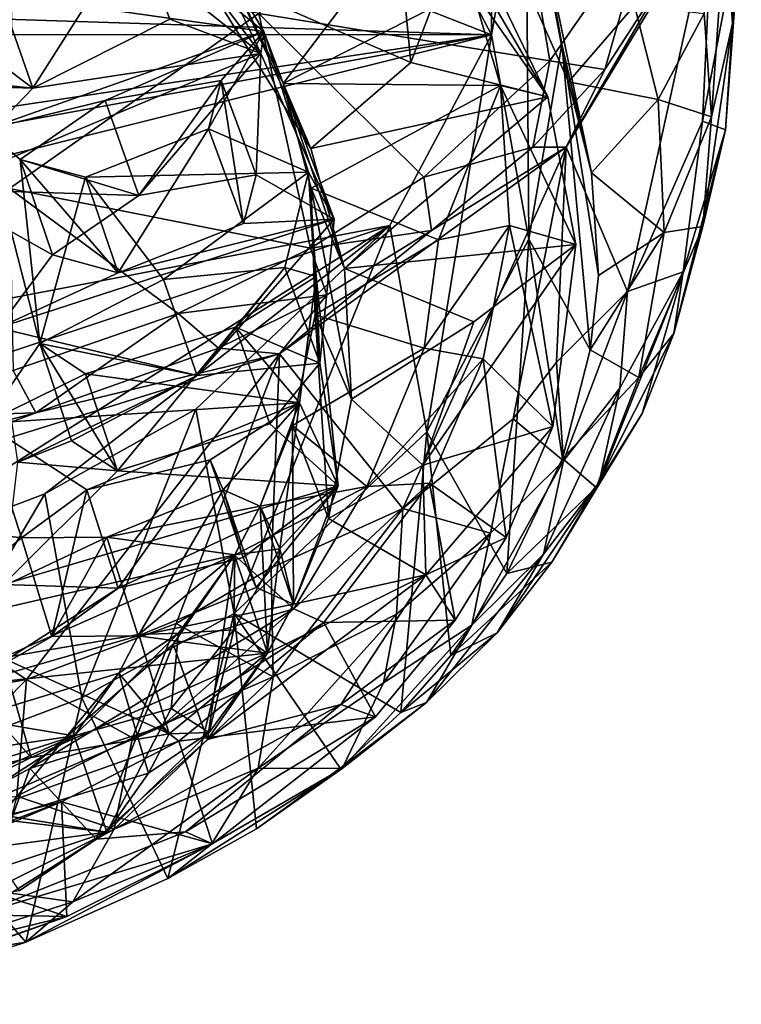
# Model space of a CAD drawing. Units: inches. Extents: x -2.39 to 2.42, y -1.09 to 1.08.
# Drawn here: x 1.88 to 2.41, y -0.9 to -0.17 of the extents above; entities that cross this region are included whole.
import ezdxf

# ---------------------------------------------------------------- set-up
doc = ezdxf.new("R2010")
doc.units = ezdxf.units.IN
doc.layers.get('0').update_dxf_attribs({"true_color": 0xc2ced6})

msp = doc.modelspace()

# ---------------------------------------------------------------- linework, layer by layer
for points in [[(-2.21839, -0.04275), (0.09288, 0.64709), (2.22526, -0.1859), (-2.21839, -0.04275)], [(2.22526, -0.1859), (0.09288, 0.64709), (1.89719, 0.44006), (2.22526, -0.1859)], [(2.22557, 0.10007), (2.22526, -0.1859), (1.89719, 0.44006), (2.22557, 0.10007)], [(2.22557, 0.10007), (2.25072, -0.04291), (2.22526, -0.1859), (2.22557, 0.10007)], [(2.27734, -0.19293), (2.25072, -0.04291), (2.22557, 0.10007), (2.27734, -0.19293)], [(2.22557, 0.10007), (2.25005, -0.05061), (2.27734, -0.19293), (2.22557, 0.10007)], [(2.05313, -0.17013), (2.26846, -0.2053), (2.21863, 0.08889), (2.05313, -0.17013)], [(2.26846, -0.2053), (2.34034, -0.10198), (2.21863, 0.08889), (2.26846, -0.2053)], [(2.13887, -0.0132), (2.21038, -0.15083), (2.26705, -0.23188), (2.13887, -0.0132)], [(2.26705, -0.23188), (2.20482, -0.10301), (2.13887, -0.0132), (2.26705, -0.23188)], [(2.40375, -0.17754), (2.3983, -0.10016), (2.40514, -0.02796), (2.40375, -0.17754)], [(2.40514, -0.02796), (2.41026, -0.10012), (2.40375, -0.17754), (2.40514, -0.02796)], [(2.1655, -0.20636), (2.00869, -0.13821), (2.14876, -0.032), (2.1655, -0.20636)], [(2.14876, -0.032), (2.20482, -0.10301), (2.1655, -0.20636), (2.14876, -0.032)], [(2.22526, -0.1859), (-2.19302, -0.18573), (-2.21839, -0.04275), (2.22526, -0.1859)], [(2.253, -0.33706), (2.22526, -0.1859), (2.25072, -0.04291), (2.253, -0.33706)], [(2.25072, -0.04291), (2.27734, -0.19293), (2.253, -0.33706), (2.25072, -0.04291)], [(2.24959, -0.14625), (2.28218, -0.22079), (2.25005, -0.05061), (2.24959, -0.14625)], [(2.25005, -0.05061), (2.28218, -0.22079), (2.29938, -0.28814), (2.25005, -0.05061)], [(2.27734, -0.19293), (2.25005, -0.05061), (2.29938, -0.28814), (2.27734, -0.19293)], [(2.38918, -0.08938), (2.3588, -0.13502), (2.28046, -0.26916), (2.38918, -0.08938)], [(2.28046, -0.26916), (2.32594, -0.37583), (2.38918, -0.08938), (2.28046, -0.26916)], [(2.38918, -0.08938), (2.32594, -0.37583), (2.38149, -0.24987), (2.38918, -0.08938)], [(2.38918, -0.08938), (2.38149, -0.24987), (2.41026, -0.10012), (2.38918, -0.08938)], [(2.05665, -0.1835), (2.00779, -0.10124), (1.96159, -0.10572), (2.05665, -0.1835)], [(2.00779, -0.10124), (2.05455, -0.19971), (1.98691, -0.11056), (2.00779, -0.10124)], [(2.00779, -0.10124), (2.05665, -0.1835), (2.05455, -0.19971), (2.00779, -0.10124)], [(2.26846, -0.2053), (2.3092, -0.21154), (2.34034, -0.10198), (2.26846, -0.2053)], [(2.3092, -0.21154), (2.3588, -0.13502), (2.34034, -0.10198), (2.3092, -0.21154)], [(2.39845, -0.25623), (2.41026, -0.10012), (2.38149, -0.24987), (2.39845, -0.25623)], [(2.38819, -0.24675), (2.38279, -0.17011), (2.3983, -0.10016), (2.38819, -0.24675)], [(2.3983, -0.10016), (2.40375, -0.17754), (2.38819, -0.24675), (2.3983, -0.10016)], [(2.40375, -0.17754), (2.41026, -0.10012), (2.39845, -0.25623), (2.40375, -0.17754)], [(2.05665, -0.1835), (1.96159, -0.10572), (1.8614, -0.15594), (2.05665, -0.1835)], [(1.8856, -0.22538), (1.8614, -0.15594), (1.96159, -0.10572), (1.8856, -0.22538)], [(1.96159, -0.10572), (1.98725, -0.17436), (1.8856, -0.22538), (1.96159, -0.10572)], [(2.1655, -0.20636), (2.20482, -0.10301), (2.26705, -0.23188), (2.1655, -0.20636)], [(1.98691, -0.11056), (2.05455, -0.19971), (1.97137, -0.13386), (1.98691, -0.11056)], [(2.05313, -0.17013), (1.87032, -0.13457), (1.86854, -0.29968), (2.05313, -0.17013)], [(2.05455, -0.19971), (1.98725, -0.17436), (1.97137, -0.13386), (2.05455, -0.19971)], [(2.09159, -0.27015), (2.00869, -0.13821), (2.1655, -0.20636), (2.09159, -0.27015)], [(2.00869, -0.13821), (2.09159, -0.27015), (2.03134, -0.14029), (2.00869, -0.13821)], [(2.07116, -0.22206), (2.13897, -0.13274), (2.03134, -0.14029), (2.07116, -0.22206)], [(2.07116, -0.22206), (2.21038, -0.15083), (2.13897, -0.13274), (2.07116, -0.22206)], [(2.28046, -0.26916), (2.3588, -0.13502), (2.3092, -0.21154), (2.28046, -0.26916)], [(2.03134, -0.14029), (2.09159, -0.27015), (2.07116, -0.22206), (2.03134, -0.14029)], [(1.78287, -0.14795), (1.8614, -0.15594), (1.8856, -0.22538), (1.78287, -0.14795)], [(1.8856, -0.22538), (1.8065, -0.21736), (1.78287, -0.14795), (1.8856, -0.22538)], [(2.23191, -0.22345), (2.21038, -0.15083), (2.07116, -0.22206), (2.23191, -0.22345)], [(2.21038, -0.15083), (2.23191, -0.22345), (2.26705, -0.23188), (2.21038, -0.15083)], [(2.24959, -0.14625), (2.33113, -0.16423), (2.28218, -0.22079), (2.24959, -0.14625)], [(1.8614, -0.15594), (1.85025, -0.25625), (2.05665, -0.1835), (1.8614, -0.15594)], [(2.34872, -0.23374), (2.28218, -0.22079), (2.33113, -0.16423), (2.34872, -0.23374)], [(2.38279, -0.17011), (2.34872, -0.23374), (2.33113, -0.16423), (2.38279, -0.17011)], [(1.86854, -0.29968), (2.09124, -0.34391), (2.05313, -0.17013), (1.86854, -0.29968)], [(1.98725, -0.17436), (2.05455, -0.19971), (1.8856, -0.22538), (1.98725, -0.17436)], [(2.05313, -0.17013), (2.17518, -0.29141), (2.26846, -0.2053), (2.05313, -0.17013)], [(2.05313, -0.17013), (2.09124, -0.34391), (2.17518, -0.29141), (2.05313, -0.17013)], [(2.34872, -0.23374), (2.38279, -0.17011), (2.38819, -0.24675), (2.34872, -0.23374)], [(2.38184, -0.32791), (2.38819, -0.24675), (2.40375, -0.17754), (2.38184, -0.32791)], [(2.40375, -0.17754), (2.39845, -0.25623), (2.38184, -0.32791), (2.40375, -0.17754)], [(-1.1212, -0.68595), (-2.19302, -0.18573), (2.22526, -0.1859), (-1.1212, -0.68595)], [(-0.67262, -0.71846), (-1.1212, -0.68595), (2.22526, -0.1859), (-0.67262, -0.71846)], [(0.01589, -0.73585), (-0.67262, -0.71846), (2.22526, -0.1859), (0.01589, -0.73585)], [(2.15007, -0.32715), (0.01589, -0.73585), (2.22526, -0.1859), (2.15007, -0.32715)], [(1.93936, -0.23462), (2.05665, -0.1835), (1.85025, -0.25625), (1.93936, -0.23462)], [(2.05665, -0.1835), (1.93936, -0.23462), (2.02523, -0.21973), (2.05665, -0.1835)], [(2.01588, -0.25551), (2.05665, -0.1835), (2.02523, -0.21973), (2.01588, -0.25551)], [(2.08978, -0.28769), (2.05665, -0.1835), (2.01588, -0.25551), (2.08978, -0.28769)], [(2.05665, -0.1835), (2.10884, -0.32231), (2.05455, -0.19971), (2.05665, -0.1835)], [(2.08978, -0.28769), (2.10884, -0.32231), (2.05665, -0.1835), (2.08978, -0.28769)], [(2.17733, -0.47977), (2.15007, -0.32715), (2.22526, -0.1859), (2.17733, -0.47977)], [(2.22526, -0.1859), (2.253, -0.33706), (2.17733, -0.47977), (2.22526, -0.1859)], [(2.27734, -0.19293), (2.29832, -0.41909), (2.253, -0.33706), (2.27734, -0.19293)], [(2.27734, -0.19293), (2.30442, -0.36418), (2.29832, -0.41909), (2.27734, -0.19293)], [(2.27734, -0.19293), (2.29938, -0.28814), (2.30442, -0.36418), (2.27734, -0.19293)], [(1.81369, -0.3003), (1.8856, -0.22538), (2.05455, -0.19971), (1.81369, -0.3003)], [(2.05455, -0.19971), (1.96407, -0.30476), (1.81369, -0.3003), (2.05455, -0.19971)], [(2.05455, -0.19971), (2.05114, -0.28955), (1.96407, -0.30476), (2.05455, -0.19971)], [(2.10884, -0.32231), (2.05114, -0.28955), (2.05455, -0.19971), (2.10884, -0.32231)], [(2.1655, -0.20636), (2.26705, -0.23188), (2.09159, -0.27015), (2.1655, -0.20636)], [(2.17518, -0.29141), (2.25593, -0.26916), (2.26846, -0.2053), (2.17518, -0.29141)], [(2.26846, -0.2053), (2.25593, -0.26916), (2.3092, -0.21154), (2.26846, -0.2053)], [(1.73943, -0.22078), (1.8065, -0.21736), (1.8856, -0.22538), (1.73943, -0.22078)], [(2.28046, -0.26916), (2.3092, -0.21154), (2.25593, -0.26916), (2.28046, -0.26916)], [(1.73943, -0.22078), (1.8856, -0.22538), (1.81369, -0.3003), (1.73943, -0.22078)], [(2.02523, -0.21973), (1.93936, -0.23462), (1.96407, -0.30476), (2.02523, -0.21973)], [(1.96407, -0.30476), (2.05114, -0.28955), (2.02523, -0.21973), (1.96407, -0.30476)], [(2.04157, -0.32563), (2.01588, -0.25551), (2.02523, -0.21973), (2.04157, -0.32563)], [(2.02523, -0.21973), (2.05114, -0.28955), (2.04157, -0.32563), (2.02523, -0.21973)], [(2.07116, -0.22206), (2.09182, -0.29943), (2.23191, -0.22345), (2.07116, -0.22206)], [(2.1165, -0.35901), (2.09182, -0.29943), (2.07116, -0.22206), (2.1165, -0.35901)], [(2.1165, -0.35901), (2.07116, -0.22206), (2.09159, -0.27015), (2.1165, -0.35901)], [(2.23191, -0.22345), (2.09182, -0.29943), (2.18606, -0.33777), (2.23191, -0.22345)], [(2.18606, -0.33777), (2.23857, -0.32716), (2.23191, -0.22345), (2.18606, -0.33777)], [(2.28784, -0.34119), (2.26705, -0.23188), (2.23191, -0.22345), (2.28784, -0.34119)], [(2.23191, -0.22345), (2.23857, -0.32716), (2.28784, -0.34119), (2.23191, -0.22345)], [(2.34872, -0.23374), (2.29938, -0.28814), (2.28218, -0.22079), (2.34872, -0.23374)], [(2.26705, -0.23188), (2.1165, -0.35901), (2.09159, -0.27015), (2.26705, -0.23188)], [(2.1165, -0.35901), (2.26705, -0.23188), (2.28784, -0.34119), (2.1165, -0.35901)], [(1.8764, -0.27819), (1.93936, -0.23462), (1.85025, -0.25625), (1.8764, -0.27819)], [(1.96407, -0.30476), (1.93936, -0.23462), (1.8764, -0.27819), (1.96407, -0.30476)], [(2.34872, -0.23374), (2.35319, -0.33223), (2.29938, -0.28814), (2.34872, -0.23374)], [(2.34872, -0.23374), (2.38819, -0.24675), (2.35319, -0.33223), (2.34872, -0.23374)], [(2.38819, -0.24675), (2.38184, -0.32791), (2.35319, -0.33223), (2.38819, -0.24675)], [(2.38149, -0.24987), (2.32594, -0.37583), (2.36731, -0.36131), (2.38149, -0.24987)], [(2.39845, -0.25623), (2.38149, -0.24987), (2.36731, -0.36131), (2.39845, -0.25623)], [(1.89093, -0.41448), (1.85025, -0.25625), (1.84987, -0.47354), (1.89093, -0.41448)], [(1.85025, -0.25625), (1.89093, -0.41448), (1.8764, -0.27819), (1.85025, -0.25625)], [(2.08978, -0.28769), (2.01588, -0.25551), (1.92463, -0.2913), (2.08978, -0.28769)], [(1.94898, -0.36202), (1.92463, -0.2913), (2.01588, -0.25551), (1.94898, -0.36202)], [(2.01588, -0.25551), (2.04157, -0.32563), (1.94898, -0.36202), (2.01588, -0.25551)], [(2.36019, -0.40705), (2.38184, -0.32791), (2.39845, -0.25623), (2.36019, -0.40705)], [(2.36019, -0.40705), (2.39845, -0.25623), (2.36731, -0.36131), (2.36019, -0.40705)], [(2.18075, -0.33085), (2.06835, -0.42198), (2.28046, -0.26916), (2.18075, -0.33085)], [(2.06835, -0.42198), (2.15972, -0.53652), (2.28046, -0.26916), (2.06835, -0.42198)], [(2.28046, -0.26916), (2.15972, -0.53652), (2.24129, -0.47005), (2.28046, -0.26916)], [(2.17518, -0.29141), (2.18075, -0.33085), (2.25593, -0.26916), (2.17518, -0.29141)], [(2.25593, -0.26916), (2.18075, -0.33085), (2.28046, -0.26916), (2.25593, -0.26916)], [(2.28046, -0.26916), (2.24129, -0.47005), (2.2735, -0.42811), (2.28046, -0.26916)], [(2.28046, -0.26916), (2.2735, -0.42811), (2.32594, -0.37583), (2.28046, -0.26916)], [(1.8764, -0.27819), (1.89093, -0.41448), (1.92463, -0.2913), (1.8764, -0.27819)], [(1.8764, -0.27819), (1.90024, -0.34879), (1.96407, -0.30476), (1.8764, -0.27819)], [(1.8764, -0.27819), (1.92463, -0.2913), (1.94898, -0.36202), (1.8764, -0.27819)], [(1.94898, -0.36202), (1.90024, -0.34879), (1.8764, -0.27819), (1.94898, -0.36202)], [(1.89093, -0.41448), (1.98242, -0.36695), (1.92463, -0.2913), (1.89093, -0.41448)], [(1.98242, -0.36695), (2.08978, -0.28769), (1.92463, -0.2913), (1.98242, -0.36695)], [(2.08978, -0.28769), (1.98242, -0.36695), (2.07228, -0.35812), (2.08978, -0.28769)], [(2.10884, -0.32231), (2.04157, -0.32563), (2.05114, -0.28955), (2.10884, -0.32231)], [(2.08978, -0.28769), (2.07228, -0.35812), (2.09558, -0.36491), (2.08978, -0.28769)], [(2.10884, -0.32231), (2.08978, -0.28769), (2.09828, -0.42902), (2.10884, -0.32231)], [(2.08978, -0.28769), (2.09558, -0.36491), (2.09828, -0.42902), (2.08978, -0.28769)], [(2.09124, -0.34391), (2.18075, -0.33085), (2.17518, -0.29141), (2.09124, -0.34391)], [(2.35319, -0.33223), (2.30442, -0.36418), (2.29938, -0.28814), (2.35319, -0.33223)], [(1.81369, -0.3003), (1.90024, -0.34879), (1.86003, -0.40279), (1.81369, -0.3003)], [(1.81369, -0.3003), (1.96407, -0.30476), (1.90024, -0.34879), (1.81369, -0.3003)], [(1.99331, -0.39225), (2.09124, -0.34391), (1.86854, -0.29968), (1.99331, -0.39225)], [(1.86854, -0.29968), (1.87103, -0.43431), (1.99331, -0.39225), (1.86854, -0.29968)], [(2.09182, -0.29943), (2.09469, -0.39313), (2.18606, -0.33777), (2.09182, -0.29943)], [(2.1165, -0.35901), (2.12153, -0.45551), (2.09182, -0.29943), (2.1165, -0.35901)], [(2.12153, -0.45551), (2.09469, -0.39313), (2.09182, -0.29943), (2.12153, -0.45551)], [(1.04245, -0.69613), (0.01589, -0.73585), (2.15007, -0.32715), (1.04245, -0.69613)], [(1.74861, -0.58089), (1.04245, -0.69613), (2.15007, -0.32715), (1.74861, -0.58089)], [(1.89465, -0.52562), (1.74861, -0.58089), (2.15007, -0.32715), (1.89465, -0.52562)], [(1.94898, -0.36202), (2.10884, -0.32231), (1.86003, -0.40279), (1.94898, -0.36202)], [(2.10884, -0.32231), (2.0073, -0.43809), (1.86003, -0.40279), (2.10884, -0.32231)], [(1.89465, -0.52562), (2.15007, -0.32715), (2.00639, -0.46304), (1.89465, -0.52562)], [(2.10884, -0.32231), (1.94898, -0.36202), (2.04157, -0.32563), (2.10884, -0.32231)], [(2.03482, -0.61411), (2.00639, -0.46304), (2.15007, -0.32715), (2.03482, -0.61411)], [(2.10884, -0.32231), (2.09828, -0.42902), (2.0073, -0.43809), (2.10884, -0.32231)], [(2.15007, -0.32715), (2.17733, -0.47977), (2.03482, -0.61411), (2.15007, -0.32715)], [(2.18606, -0.33777), (2.17546, -0.41784), (2.23857, -0.32716), (2.18606, -0.33777)], [(2.21913, -0.42566), (2.23857, -0.32716), (2.17546, -0.41784), (2.21913, -0.42566)], [(2.23857, -0.32716), (2.21913, -0.42566), (2.27072, -0.47592), (2.23857, -0.32716)], [(2.28784, -0.34119), (2.23857, -0.32716), (2.27072, -0.47592), (2.28784, -0.34119)], [(2.18075, -0.33085), (2.10326, -0.37849), (2.06835, -0.42198), (2.18075, -0.33085)], [(2.09124, -0.34391), (2.10326, -0.37849), (2.18075, -0.33085), (2.09124, -0.34391)], [(2.29832, -0.41909), (2.30442, -0.36418), (2.35319, -0.33223), (2.29832, -0.41909)], [(2.35319, -0.33223), (2.33433, -0.43962), (2.29832, -0.41909), (2.35319, -0.33223)], [(2.33433, -0.43962), (2.35319, -0.33223), (2.38184, -0.32791), (2.33433, -0.43962)], [(2.33433, -0.43962), (2.38184, -0.32791), (2.36019, -0.40705), (2.33433, -0.43962)], [(2.18606, -0.33777), (2.09469, -0.39313), (2.17546, -0.41784), (2.18606, -0.33777)], [(2.1165, -0.35901), (2.28784, -0.34119), (2.21226, -0.39837), (2.1165, -0.35901)], [(2.27072, -0.47592), (2.17452, -0.50447), (2.28784, -0.34119), (2.27072, -0.47592)], [(2.17452, -0.50447), (2.21226, -0.39837), (2.28784, -0.34119), (2.17452, -0.50447)], [(2.253, -0.33706), (2.23673, -0.58459), (2.17733, -0.47977), (2.253, -0.33706)], [(2.253, -0.33706), (2.27788, -0.49961), (2.23673, -0.58459), (2.253, -0.33706)], [(2.253, -0.33706), (2.29832, -0.41909), (2.27788, -0.49961), (2.253, -0.33706)], [(1.90024, -0.34879), (1.94898, -0.36202), (1.86003, -0.40279), (1.90024, -0.34879)], [(1.99331, -0.39225), (2.10326, -0.37849), (2.09124, -0.34391), (1.99331, -0.39225)], [(2.07228, -0.35812), (1.98242, -0.36695), (2.0073, -0.43809), (2.07228, -0.35812)], [(2.0073, -0.43809), (2.09828, -0.42902), (2.07228, -0.35812), (2.0073, -0.43809)], [(2.03581, -0.40243), (2.09558, -0.36491), (2.07228, -0.35812), (2.03581, -0.40243)], [(2.03581, -0.40243), (2.07228, -0.35812), (2.09828, -0.42902), (2.03581, -0.40243)], [(2.21226, -0.39837), (2.12153, -0.45551), (2.1165, -0.35901), (2.21226, -0.39837)], [(2.30503, -0.5169), (2.33683, -0.4662), (2.36731, -0.36131), (2.30503, -0.5169)], [(2.36731, -0.36131), (2.32024, -0.44741), (2.30503, -0.5169), (2.36731, -0.36131)], [(2.32594, -0.37583), (2.32024, -0.44741), (2.36731, -0.36131), (2.32594, -0.37583)], [(2.33683, -0.4662), (2.36019, -0.40705), (2.36731, -0.36131), (2.33683, -0.4662)], [(2.0073, -0.43809), (1.98242, -0.36695), (1.89093, -0.41448), (2.0073, -0.43809)], [(2.08319, -0.4584), (2.09558, -0.36491), (2.03581, -0.40243), (2.08319, -0.4584)], [(2.11176, -0.51983), (2.09558, -0.36491), (2.08319, -0.4584), (2.11176, -0.51983)], [(2.09828, -0.42902), (2.09558, -0.36491), (2.11176, -0.51983), (2.09828, -0.42902)], [(1.99331, -0.39225), (2.02323, -0.41792), (2.10326, -0.37849), (1.99331, -0.39225)], [(2.06835, -0.42198), (2.10326, -0.37849), (2.02323, -0.41792), (2.06835, -0.42198)], [(2.2735, -0.42811), (2.27848, -0.5013), (2.32594, -0.37583), (2.2735, -0.42811)], [(2.32024, -0.44741), (2.32594, -0.37583), (2.27848, -0.5013), (2.32024, -0.44741)], [(1.88782, -0.46563), (1.99331, -0.39225), (1.87103, -0.43431), (1.88782, -0.46563)], [(1.99331, -0.39225), (1.88782, -0.46563), (2.02323, -0.41792), (1.99331, -0.39225)], [(2.07783, -0.47498), (2.17546, -0.41784), (2.09469, -0.39313), (2.07783, -0.47498)], [(2.10465, -0.544), (2.07783, -0.47498), (2.09469, -0.39313), (2.10465, -0.544)], [(2.10465, -0.544), (2.09469, -0.39313), (2.12153, -0.45551), (2.10465, -0.544)], [(2.21226, -0.39837), (2.17452, -0.50447), (2.12153, -0.45551), (2.21226, -0.39837)], [(1.86003, -0.40279), (2.0073, -0.43809), (1.87463, -0.50224), (1.86003, -0.40279)], [(2.03581, -0.40243), (1.9247, -0.43676), (2.08319, -0.4584), (2.03581, -0.40243)], [(1.94844, -0.50856), (1.9247, -0.43676), (2.03581, -0.40243), (1.94844, -0.50856)], [(2.03581, -0.40243), (2.06129, -0.47373), (1.94844, -0.50856), (2.03581, -0.40243)], [(2.09828, -0.42902), (2.06129, -0.47373), (2.03581, -0.40243), (2.09828, -0.42902)], [(2.33683, -0.4662), (2.30281, -0.52087), (2.36019, -0.40705), (2.33683, -0.4662)], [(2.30281, -0.52087), (2.33433, -0.43962), (2.36019, -0.40705), (2.30281, -0.52087)], [(1.84987, -0.47354), (1.9247, -0.43676), (1.89093, -0.41448), (1.84987, -0.47354)], [(1.89093, -0.41448), (1.91437, -0.48635), (2.0073, -0.43809), (1.89093, -0.41448)], [(1.89093, -0.41448), (1.9247, -0.43676), (1.94844, -0.50856), (1.89093, -0.41448)], [(1.94844, -0.50856), (1.91437, -0.48635), (1.89093, -0.41448), (1.94844, -0.50856)], [(1.88782, -0.46563), (1.69199, -0.53903), (2.06835, -0.42198), (1.88782, -0.46563)], [(1.69199, -0.53903), (1.88108, -0.66295), (2.06835, -0.42198), (1.69199, -0.53903)], [(2.06835, -0.42198), (1.88108, -0.66295), (1.99191, -0.6216), (2.06835, -0.42198)], [(1.88782, -0.46563), (2.06835, -0.42198), (2.02323, -0.41792), (1.88782, -0.46563)], [(2.06835, -0.42198), (1.99191, -0.6216), (2.06209, -0.58041), (2.06835, -0.42198)], [(2.06835, -0.42198), (2.06209, -0.58041), (2.15972, -0.53652), (2.06835, -0.42198)], [(2.17546, -0.41784), (2.07783, -0.47498), (2.13299, -0.52014), (2.17546, -0.41784)], [(2.21913, -0.42566), (2.17546, -0.41784), (2.13299, -0.52014), (2.21913, -0.42566)], [(2.29832, -0.41909), (2.33433, -0.43962), (2.27788, -0.49961), (2.29832, -0.41909)], [(2.11176, -0.51983), (2.06129, -0.47373), (2.09828, -0.42902), (2.11176, -0.51983)], [(2.21913, -0.42566), (2.13299, -0.52014), (2.17927, -0.5178), (2.21913, -0.42566)], [(2.17927, -0.5178), (2.23603, -0.55795), (2.21913, -0.42566), (2.17927, -0.5178)], [(2.21913, -0.42566), (2.23603, -0.55795), (2.27072, -0.47592), (2.21913, -0.42566)], [(2.27848, -0.5013), (2.2735, -0.42811), (2.24129, -0.47005), (2.27848, -0.5013)], [(1.73633, -0.47027), (1.88782, -0.46563), (1.87103, -0.43431), (1.73633, -0.47027)], [(2.08319, -0.4584), (1.9247, -0.43676), (1.84987, -0.47354), (2.08319, -0.4584)], [(1.91437, -0.48635), (1.87463, -0.50224), (2.0073, -0.43809), (1.91437, -0.48635)], [(2.27788, -0.49961), (2.33433, -0.43962), (2.30281, -0.52087), (2.27788, -0.49961)], [(2.32024, -0.44741), (2.27848, -0.5013), (2.2639, -0.57022), (2.32024, -0.44741)], [(2.2639, -0.57022), (2.30503, -0.5169), (2.32024, -0.44741), (2.2639, -0.57022)], [(1.84987, -0.47354), (1.92561, -0.52278), (2.08319, -0.4584), (1.84987, -0.47354)], [(2.01703, -0.50055), (2.08319, -0.4584), (1.92561, -0.52278), (2.01703, -0.50055)], [(2.08319, -0.4584), (2.01703, -0.50055), (2.0267, -0.52263), (2.08319, -0.4584)], [(2.08319, -0.4584), (2.0267, -0.52263), (2.05407, -0.53475), (2.08319, -0.4584)], [(2.08319, -0.4584), (2.05407, -0.53475), (2.06853, -0.5664), (2.08319, -0.4584)], [(2.06853, -0.5664), (2.11176, -0.51983), (2.08319, -0.4584), (2.06853, -0.5664)], [(2.12153, -0.45551), (2.17452, -0.50447), (2.10465, -0.544), (2.12153, -0.45551)], [(1.88782, -0.46563), (1.71776, -0.5103), (1.69199, -0.53903), (1.88782, -0.46563)], [(1.73633, -0.47027), (1.71776, -0.5103), (1.88782, -0.46563), (1.73633, -0.47027)], [(1.92186, -0.6766), (1.89465, -0.52562), (2.00639, -0.46304), (1.92186, -0.6766)], [(2.00639, -0.46304), (2.03482, -0.61411), (1.92186, -0.6766), (2.00639, -0.46304)], [(2.33683, -0.4662), (2.30503, -0.5169), (2.26984, -0.57623), (2.33683, -0.4662)], [(2.26984, -0.57623), (2.30281, -0.52087), (2.33683, -0.4662), (2.26984, -0.57623)], [(1.87723, -0.55833), (1.84987, -0.47354), (1.83237, -0.55269), (1.87723, -0.55833)], [(1.87723, -0.55833), (1.92561, -0.52278), (1.84987, -0.47354), (1.87723, -0.55833)], [(2.15972, -0.53652), (2.22461, -0.55466), (2.24129, -0.47005), (2.15972, -0.53652)], [(2.27848, -0.5013), (2.24129, -0.47005), (2.22461, -0.55466), (2.27848, -0.5013)], [(1.94844, -0.50856), (2.06129, -0.47373), (2.11176, -0.51983), (1.94844, -0.50856)], [(2.03482, -0.61411), (2.17733, -0.47977), (2.15805, -0.68737), (2.03482, -0.61411)], [(2.13299, -0.52014), (2.07783, -0.47498), (2.05407, -0.53475), (2.13299, -0.52014)], [(2.07865, -0.6072), (2.05407, -0.53475), (2.07783, -0.47498), (2.07865, -0.6072)], [(2.07783, -0.47498), (2.10465, -0.544), (2.07865, -0.6072), (2.07783, -0.47498)], [(2.17733, -0.47977), (2.19506, -0.64527), (2.15805, -0.68737), (2.17733, -0.47977)], [(2.17452, -0.50447), (2.27072, -0.47592), (2.17663, -0.5856), (2.17452, -0.50447)], [(2.23603, -0.55795), (2.17663, -0.5856), (2.27072, -0.47592), (2.23603, -0.55795)], [(2.17733, -0.47977), (2.23673, -0.58459), (2.19506, -0.64527), (2.17733, -0.47977)], [(1.91437, -0.48635), (1.94844, -0.50856), (1.87463, -0.50224), (1.91437, -0.48635)], [(1.87463, -0.50224), (1.94844, -0.50856), (1.86401, -0.59266), (1.87463, -0.50224)], [(2.01703, -0.50055), (1.92561, -0.52278), (1.9488, -0.59538), (2.01703, -0.50055)], [(1.9488, -0.59538), (2.04154, -0.57281), (2.01703, -0.50055), (1.9488, -0.59538)], [(2.0267, -0.52263), (2.01703, -0.50055), (2.04154, -0.57281), (2.0267, -0.52263)], [(2.27848, -0.5013), (2.22461, -0.55466), (2.2107, -0.62296), (2.27848, -0.5013)], [(2.2107, -0.62296), (2.2639, -0.57022), (2.27848, -0.5013), (2.2107, -0.62296)], [(2.27788, -0.49961), (2.30281, -0.52087), (2.23673, -0.58459), (2.27788, -0.49961)], [(2.11176, -0.51983), (1.86401, -0.59266), (1.94844, -0.50856), (2.11176, -0.51983)], [(2.17663, -0.5856), (2.10465, -0.544), (2.17452, -0.50447), (2.17663, -0.5856)], [(2.30503, -0.5169), (2.2639, -0.57022), (2.22948, -0.62854), (2.30503, -0.5169)], [(2.22948, -0.62854), (2.26984, -0.57623), (2.30503, -0.5169), (2.22948, -0.62854)], [(2.11176, -0.51983), (1.9488, -0.59538), (1.86401, -0.59266), (2.11176, -0.51983)], [(1.92561, -0.52278), (1.87723, -0.55833), (1.89978, -0.63131), (1.92561, -0.52278)], [(1.89978, -0.63131), (1.9488, -0.59538), (1.92561, -0.52278), (1.89978, -0.63131)], [(1.94059, -0.55784), (2.05407, -0.53475), (2.0267, -0.52263), (1.94059, -0.55784)], [(1.96363, -0.63077), (1.94059, -0.55784), (2.0267, -0.52263), (1.96363, -0.63077)], [(2.11176, -0.51983), (2.04154, -0.57281), (1.9488, -0.59538), (2.11176, -0.51983)], [(2.0267, -0.52263), (2.05115, -0.595), (1.96363, -0.63077), (2.0267, -0.52263)], [(2.04154, -0.57281), (2.05115, -0.595), (2.0267, -0.52263), (2.04154, -0.57281)], [(2.07888, -0.61068), (2.13299, -0.52014), (2.03504, -0.57107), (2.07888, -0.61068)], [(2.05407, -0.53475), (2.03504, -0.57107), (2.13299, -0.52014), (2.05407, -0.53475)], [(2.11176, -0.51983), (2.05115, -0.595), (2.04154, -0.57281), (2.11176, -0.51983)], [(2.11176, -0.51983), (2.07865, -0.6072), (2.05115, -0.595), (2.11176, -0.51983)], [(2.11176, -0.51983), (2.06853, -0.5664), (2.07865, -0.6072), (2.11176, -0.51983)], [(2.07888, -0.61068), (2.10103, -0.62099), (2.17927, -0.5178), (2.07888, -0.61068)], [(2.17927, -0.5178), (2.13299, -0.52014), (2.07888, -0.61068), (2.17927, -0.5178)], [(2.10103, -0.62099), (2.19849, -0.61909), (2.17927, -0.5178), (2.10103, -0.62099)], [(2.19849, -0.61909), (2.23603, -0.55795), (2.17927, -0.5178), (2.19849, -0.61909)], [(2.23673, -0.58459), (2.30281, -0.52087), (2.26984, -0.57623), (2.23673, -0.58459)], [(1.77274, -0.73313), (1.74861, -0.58089), (1.89465, -0.52562), (1.77274, -0.73313)], [(1.89465, -0.52562), (1.92186, -0.6766), (1.77274, -0.73313), (1.89465, -0.52562)], [(1.69199, -0.53903), (1.68687, -0.69782), (1.88108, -0.66295), (1.69199, -0.53903)], [(1.94059, -0.55784), (2.03514, -0.57075), (2.05407, -0.53475), (1.94059, -0.55784)], [(2.05954, -0.64347), (2.03504, -0.57107), (2.05407, -0.53475), (2.05954, -0.64347)], [(2.06853, -0.5664), (2.05407, -0.53475), (2.03514, -0.57075), (2.06853, -0.5664)], [(2.05407, -0.53475), (2.07865, -0.6072), (2.05954, -0.64347), (2.05407, -0.53475)], [(2.15972, -0.53652), (2.06209, -0.58041), (2.06372, -0.66097), (2.15972, -0.53652)], [(2.06372, -0.66097), (2.15496, -0.6147), (2.15972, -0.53652), (2.06372, -0.66097)], [(2.15496, -0.6147), (2.22461, -0.55466), (2.15972, -0.53652), (2.15496, -0.6147)], [(2.17663, -0.5856), (2.07865, -0.6072), (2.10465, -0.544), (2.17663, -0.5856)], [(1.83237, -0.55269), (1.79674, -0.62565), (1.87723, -0.55833), (1.83237, -0.55269)], [(1.87723, -0.55833), (1.79674, -0.62565), (1.94059, -0.55784), (1.87723, -0.55833)], [(2.03514, -0.57075), (1.94059, -0.55784), (1.79674, -0.62565), (2.03514, -0.57075)], [(1.89978, -0.63131), (1.87723, -0.55833), (1.94059, -0.55784), (1.89978, -0.63131)], [(1.94059, -0.55784), (1.96363, -0.63077), (1.89978, -0.63131), (1.94059, -0.55784)], [(2.14531, -0.66562), (2.2107, -0.62296), (2.22461, -0.55466), (2.14531, -0.66562)], [(2.22461, -0.55466), (2.15496, -0.6147), (2.14531, -0.66562), (2.22461, -0.55466)], [(2.17663, -0.5856), (2.23603, -0.55795), (2.19849, -0.61909), (2.17663, -0.5856)], [(2.06853, -0.5664), (2.03451, -0.62621), (2.05909, -0.64361), (2.06853, -0.5664)], [(2.06853, -0.5664), (2.03514, -0.57075), (2.03451, -0.62621), (2.06853, -0.5664)], [(2.07865, -0.6072), (2.06853, -0.5664), (2.05909, -0.64361), (2.07865, -0.6072)], [(1.79674, -0.62565), (1.8632, -0.64697), (2.03514, -0.57075), (1.79674, -0.62565)], [(2.03514, -0.57075), (1.8632, -0.64697), (1.96426, -0.62973), (2.03514, -0.57075)], [(2.03514, -0.57075), (1.96426, -0.62973), (1.99355, -0.62876), (2.03514, -0.57075)], [(1.98967, -0.63696), (2.07888, -0.61068), (2.03504, -0.57107), (1.98967, -0.63696)], [(1.98967, -0.63696), (2.03504, -0.57107), (2.01514, -0.70737), (1.98967, -0.63696)], [(2.03451, -0.62621), (2.03514, -0.57075), (1.99355, -0.62876), (2.03451, -0.62621)], [(2.03504, -0.57107), (2.05954, -0.64347), (2.01514, -0.70737), (2.03504, -0.57107)], [(2.2639, -0.57022), (2.2107, -0.62296), (2.17721, -0.68017), (2.2639, -0.57022)], [(2.17721, -0.68017), (2.22948, -0.62854), (2.2639, -0.57022), (2.17721, -0.68017)], [(2.06209, -0.58041), (1.99191, -0.6216), (2.06372, -0.66097), (2.06209, -0.58041)], [(2.23673, -0.58459), (2.26984, -0.57623), (2.19506, -0.64527), (2.23673, -0.58459)], [(2.26984, -0.57623), (2.22948, -0.62854), (2.19506, -0.64527), (2.26984, -0.57623)], [(2.01514, -0.70737), (2.05954, -0.64347), (2.17663, -0.5856), (2.01514, -0.70737)], [(2.17663, -0.5856), (2.11364, -0.68155), (2.01514, -0.70737), (2.17663, -0.5856)], [(2.07865, -0.6072), (2.17663, -0.5856), (2.05954, -0.64347), (2.07865, -0.6072)], [(2.19849, -0.61909), (2.11364, -0.68155), (2.17663, -0.5856), (2.19849, -0.61909)], [(1.86401, -0.59266), (1.9488, -0.59538), (1.83694, -0.6672), (1.86401, -0.59266)], [(1.9488, -0.59538), (1.89978, -0.63131), (1.83694, -0.6672), (1.9488, -0.59538)], [(1.96363, -0.63077), (2.05115, -0.595), (2.07865, -0.6072), (1.96363, -0.63077)], [(2.07888, -0.61068), (1.98967, -0.63696), (1.88345, -0.72881), (2.07888, -0.61068)], [(1.88345, -0.72881), (1.98048, -0.69844), (2.07888, -0.61068), (1.88345, -0.72881)], [(1.96363, -0.63077), (2.07865, -0.6072), (2.05909, -0.64361), (1.96363, -0.63077)], [(2.10103, -0.62099), (2.07888, -0.61068), (1.98048, -0.69844), (2.10103, -0.62099)], [(2.03482, -0.61411), (1.98576, -0.81033), (1.92186, -0.6766), (2.03482, -0.61411)], [(2.03482, -0.61411), (2.05136, -0.77347), (1.98576, -0.81033), (2.03482, -0.61411)], [(2.03482, -0.61411), (2.15805, -0.68737), (2.11322, -0.72875), (2.03482, -0.61411)], [(2.03482, -0.61411), (2.11322, -0.72875), (2.05136, -0.77347), (2.03482, -0.61411)], [(2.05256, -0.72859), (2.14531, -0.66562), (2.15496, -0.6147), (2.05256, -0.72859)], [(2.15496, -0.6147), (2.06372, -0.66097), (2.05256, -0.72859), (2.15496, -0.6147)], [(2.10103, -0.62099), (2.13952, -0.6906), (2.19849, -0.61909), (2.10103, -0.62099)], [(2.11364, -0.68155), (2.19849, -0.61909), (2.13952, -0.6906), (2.11364, -0.68155)], [(1.99191, -0.6216), (1.88108, -0.66295), (1.95956, -0.70616), (1.99191, -0.6216)], [(1.95956, -0.70616), (2.06372, -0.66097), (1.99191, -0.6216), (1.95956, -0.70616)], [(1.99375, -0.7086), (2.10103, -0.62099), (1.98048, -0.69844), (1.99375, -0.7086)], [(2.03451, -0.62621), (1.98824, -0.68443), (2.01631, -0.70234), (2.03451, -0.62621)], [(2.03451, -0.62621), (1.99355, -0.62876), (1.98824, -0.68443), (2.03451, -0.62621)], [(1.99375, -0.7086), (2.13952, -0.6906), (2.10103, -0.62099), (1.99375, -0.7086)], [(2.03451, -0.62621), (2.01631, -0.70234), (2.05909, -0.64361), (2.03451, -0.62621)], [(2.2107, -0.62296), (2.14531, -0.66562), (2.11473, -0.729), (2.2107, -0.62296)], [(2.11473, -0.729), (2.17721, -0.68017), (2.2107, -0.62296), (2.11473, -0.729)], [(1.83694, -0.6672), (1.89978, -0.63131), (1.96363, -0.63077), (1.83694, -0.6672)], [(2.05909, -0.64361), (1.83694, -0.6672), (1.96363, -0.63077), (2.05909, -0.64361)], [(1.98675, -0.70336), (1.96426, -0.62973), (1.8632, -0.64697), (1.98675, -0.70336)], [(1.99355, -0.62876), (1.94947, -0.65847), (1.91629, -0.70469), (1.99355, -0.62876)], [(1.98824, -0.68443), (1.99355, -0.62876), (1.91629, -0.70469), (1.98824, -0.68443)], [(1.96426, -0.62973), (1.94947, -0.65847), (1.99355, -0.62876), (1.96426, -0.62973)], [(1.94947, -0.65847), (1.96426, -0.62973), (1.98675, -0.70336), (1.94947, -0.65847)], [(2.22948, -0.62854), (2.17721, -0.68017), (2.15805, -0.68737), (2.22948, -0.62854)], [(2.22948, -0.62854), (2.15805, -0.68737), (2.19506, -0.64527), (2.22948, -0.62854)], [(1.98967, -0.63696), (1.93263, -0.78126), (1.88345, -0.72881), (1.98967, -0.63696)], [(1.98967, -0.63696), (2.01514, -0.70737), (1.93263, -0.78126), (1.98967, -0.63696)], [(1.80513, -0.75967), (1.88457, -0.72086), (1.8632, -0.64697), (1.80513, -0.75967)], [(1.83694, -0.6672), (2.05909, -0.64361), (1.88457, -0.72086), (1.83694, -0.6672)], [(1.8632, -0.64697), (1.88457, -0.72086), (1.98675, -0.70336), (1.8632, -0.64697)], [(2.05909, -0.64361), (1.98675, -0.70336), (1.88457, -0.72086), (2.05909, -0.64361)], [(2.05909, -0.64361), (2.01631, -0.70234), (1.98675, -0.70336), (2.05909, -0.64361)], [(1.88108, -0.66295), (1.68687, -0.69782), (1.78242, -0.7626), (1.88108, -0.66295)], [(1.88108, -0.66295), (1.78242, -0.7626), (1.87377, -0.74931), (1.88108, -0.66295)], [(1.91629, -0.70469), (1.94947, -0.65847), (1.8394, -0.69181), (1.91629, -0.70469)], [(1.8598, -0.76631), (1.8394, -0.69181), (1.94947, -0.65847), (1.8598, -0.76631)], [(1.94947, -0.65847), (1.97144, -0.73244), (1.8598, -0.76631), (1.94947, -0.65847)], [(1.88108, -0.66295), (1.87377, -0.74931), (1.95956, -0.70616), (1.88108, -0.66295)], [(2.06372, -0.66097), (1.95956, -0.70616), (1.94598, -0.77385), (2.06372, -0.66097)], [(1.94598, -0.77385), (2.05256, -0.72859), (2.06372, -0.66097), (1.94598, -0.77385)], [(1.98675, -0.70336), (1.97144, -0.73244), (1.94947, -0.65847), (1.98675, -0.70336)], [(1.88457, -0.72086), (1.78292, -0.74431), (1.83694, -0.6672), (1.88457, -0.72086)], [(2.11473, -0.729), (2.14531, -0.66562), (2.05256, -0.72859), (2.11473, -0.729)], [(1.77274, -0.73313), (1.92186, -0.6766), (1.88044, -0.85742), (1.77274, -0.73313)], [(1.92186, -0.6766), (1.98576, -0.81033), (1.88044, -0.85742), (1.92186, -0.6766)], [(1.98824, -0.68443), (1.91629, -0.70469), (1.94055, -0.77599), (1.98824, -0.68443)], [(1.99884, -0.77569), (1.93263, -0.78126), (2.11364, -0.68155), (1.99884, -0.77569)], [(1.93263, -0.78126), (2.01514, -0.70737), (2.11364, -0.68155), (1.93263, -0.78126)], [(1.98824, -0.68443), (1.94055, -0.77599), (2.01631, -0.70234), (1.98824, -0.68443)], [(1.99884, -0.77569), (2.11364, -0.68155), (2.13952, -0.6906), (1.99884, -0.77569)], [(2.17721, -0.68017), (2.11322, -0.72875), (2.15805, -0.68737), (2.17721, -0.68017)], [(2.17721, -0.68017), (2.11473, -0.729), (2.11322, -0.72875), (2.17721, -0.68017)], [(1.91629, -0.70469), (1.8394, -0.69181), (1.67989, -0.73957), (1.91629, -0.70469)], [(1.99375, -0.7086), (2.01863, -0.78476), (2.13952, -0.6906), (1.99375, -0.7086)], [(2.01863, -0.78476), (1.99884, -0.77569), (2.13952, -0.6906), (2.01863, -0.78476)], [(1.78134, -0.78406), (1.99375, -0.7086), (1.98048, -0.69844), (1.78134, -0.78406)], [(1.98048, -0.69844), (1.88345, -0.72881), (1.78134, -0.78406), (1.98048, -0.69844)], [(1.67989, -0.73957), (1.70906, -0.77157), (1.91629, -0.70469), (1.67989, -0.73957)], [(1.70906, -0.77157), (1.7843, -0.76383), (1.91629, -0.70469), (1.70906, -0.77157)], [(1.83318, -0.75858), (1.91629, -0.70469), (1.7843, -0.76383), (1.83318, -0.75858)], [(1.94055, -0.77599), (1.91629, -0.70469), (1.83318, -0.75858), (1.94055, -0.77599)], [(1.94598, -0.77385), (1.95956, -0.70616), (1.87377, -0.74931), (1.94598, -0.77385)], [(2.01631, -0.70234), (1.94055, -0.77599), (1.97144, -0.73244), (2.01631, -0.70234)], [(1.98675, -0.70336), (2.01631, -0.70234), (1.97144, -0.73244), (1.98675, -0.70336)], [(1.90687, -0.7536), (1.99375, -0.7086), (1.78134, -0.78406), (1.90687, -0.7536)], [(2.01863, -0.78476), (1.99375, -0.7086), (1.90687, -0.7536), (2.01863, -0.78476)], [(1.78292, -0.74431), (1.88457, -0.72086), (1.80513, -0.75967), (1.78292, -0.74431)], [(2.05256, -0.72859), (1.94598, -0.77385), (1.9153, -0.82763), (2.05256, -0.72859)], [(1.9153, -0.82763), (2.0181, -0.7849), (2.05256, -0.72859), (1.9153, -0.82763)], [(2.11473, -0.729), (2.05256, -0.72859), (2.0181, -0.7849), (2.11473, -0.729)], [(1.77274, -0.73313), (1.88044, -0.85742), (1.74793, -0.90045), (1.77274, -0.73313)], [(1.88345, -0.72881), (1.844, -0.83731), (1.78134, -0.78406), (1.88345, -0.72881)], [(1.93263, -0.78126), (1.844, -0.83731), (1.88345, -0.72881), (1.93263, -0.78126)], [(1.94055, -0.77599), (1.8598, -0.76631), (1.97144, -0.73244), (1.94055, -0.77599)], [(2.05136, -0.77347), (2.11473, -0.729), (1.98576, -0.81033), (2.05136, -0.77347)], [(2.11473, -0.729), (2.0181, -0.7849), (1.98576, -0.81033), (2.11473, -0.729)], [(2.11473, -0.729), (2.05136, -0.77347), (2.11322, -0.72875), (2.11473, -0.729)], [(1.87377, -0.74931), (1.85506, -0.81927), (1.94598, -0.77385), (1.87377, -0.74931)], [(1.90687, -0.7536), (1.78134, -0.78406), (1.71472, -0.82546), (1.90687, -0.7536)], [(1.71472, -0.82546), (1.79531, -0.8001), (1.90687, -0.7536), (1.71472, -0.82546)], [(1.79531, -0.8001), (1.91086, -0.83848), (1.90687, -0.7536), (1.79531, -0.8001)], [(2.01863, -0.78476), (1.90687, -0.7536), (1.91086, -0.83848), (2.01863, -0.78476)], [(1.83318, -0.75858), (1.87552, -0.81954), (1.94055, -0.77599), (1.83318, -0.75858)], [(1.70984, -0.80665), (1.8598, -0.76631), (1.94055, -0.77599), (1.70984, -0.80665)], [(1.94055, -0.77599), (1.72709, -0.84714), (1.70984, -0.80665), (1.94055, -0.77599)], [(1.87552, -0.81954), (1.72709, -0.84714), (1.94055, -0.77599), (1.87552, -0.81954)], [(1.844, -0.83731), (1.93263, -0.78126), (1.99884, -0.77569), (1.844, -0.83731)], [(2.01863, -0.78476), (1.844, -0.83731), (1.99884, -0.77569), (2.01863, -0.78476)], [(1.9153, -0.82763), (1.94598, -0.77385), (1.85506, -0.81927), (1.9153, -0.82763)], [(1.844, -0.83731), (2.01863, -0.78476), (1.91086, -0.83848), (1.844, -0.83731)], [(1.9153, -0.82763), (1.88044, -0.85742), (2.0181, -0.7849), (1.9153, -0.82763)], [(1.98576, -0.81033), (2.0181, -0.7849), (1.88044, -0.85742), (1.98576, -0.81033)], [(1.91086, -0.83848), (1.79531, -0.8001), (1.74997, -0.89565), (1.91086, -0.83848)], [(1.9153, -0.82763), (1.85506, -0.81927), (1.76536, -0.87586), (1.9153, -0.82763)], [(1.88044, -0.85742), (1.9153, -0.82763), (1.76536, -0.87586), (1.88044, -0.85742)], [(1.91086, -0.83848), (1.76608, -0.87373), (1.844, -0.83731), (1.91086, -0.83848)], [(1.72481, -0.90342), (1.91086, -0.83848), (1.74997, -0.89565), (1.72481, -0.90342)], [(1.76608, -0.87373), (1.91086, -0.83848), (1.72481, -0.90342), (1.76608, -0.87373)], [(1.76536, -0.87586), (1.74793, -0.90045), (1.88044, -0.85742), (1.76536, -0.87586)]]:
    msp.add_lwpolyline(points)

doc.saveas('drawing.dxf')
